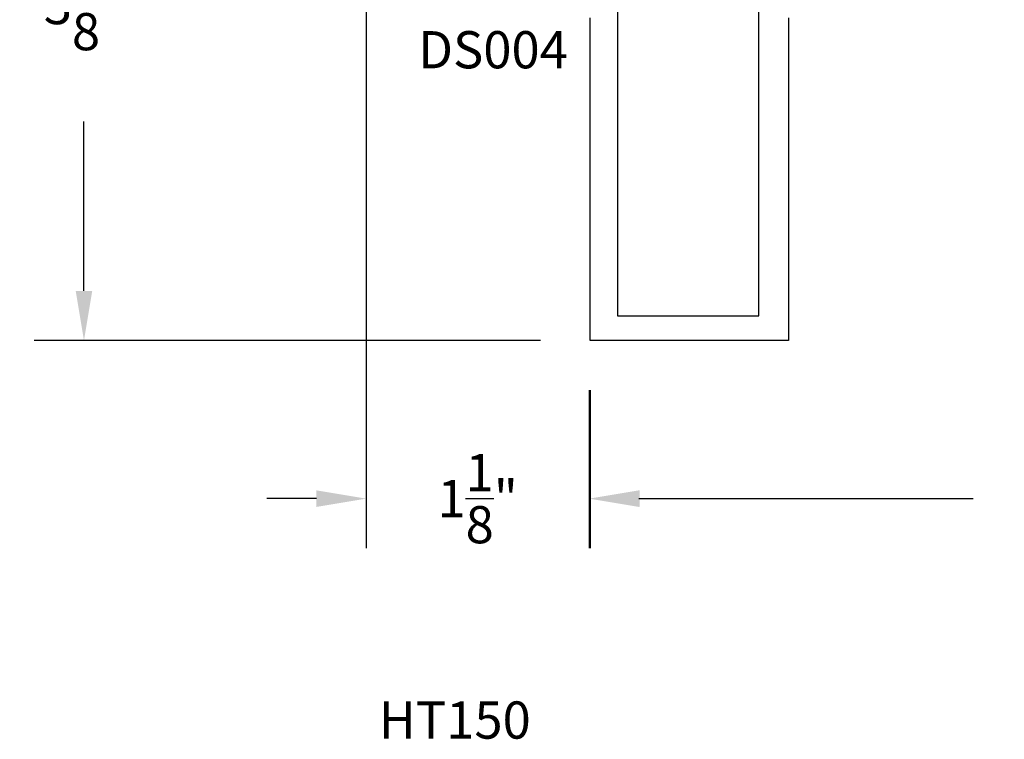
# Model space of a CAD drawing. Units: inches. Extents: x 85.2 to 163.1, y 517.9 to 552.6.
# Drawn here: x 95 to 100, y 526.1 to 529.7 of the extents above; entities that cross this region are included whole.
import ezdxf

# ---------------------------------------------------------------- set-up
doc = ezdxf.new("R2010")
doc.units = ezdxf.units.IN
doc.header["$LTSCALE"] = 0.25
doc.header["$MEASUREMENT"] = 0
for name, color, linetype in [('Arcadia-Dim', 4, 'Continuous'), ('Arcadia-Profile', 5, 'Continuous'), ('Arcadia-Text', 3, 'Continuous')]:
    doc.layers.add(name, color=color, linetype=linetype)
doc.styles.get("Standard").update_dxf_attribs({"font": 'ARIALN.TTF'})
doc.dimstyles.get("Standard").update_dxf_attribs({"dimscale": 0, "dimtxt": 0.046875, "dimasz": 0.0625, "dimexe": 0.0625, "dimexo": 0.0625, "dimgap": 0.09, "dimtad": 0, "dimtih": 1, "dimtoh": 1, "dimdec": 4, "dimzin": 0, "dimdsep": 46, "dimlunit": 4, "dimtxsty": 'Standard', "dimcen": 0.046875, "dimadec": 0, "dimazin": 0, "dimtfac": 1, "dimtdec": 4, "dimtofl": 0, "dimtmove": 0, "dimatfit": 3, "dimfxl": 1, "dimtolj": 1, "dimtzin": 0, "dimarcsym": 0})

# ---------------------------------------------------------------- blocks, each defined once
blk = doc.blocks.new('*D42')
at = {"layer": 'Arcadia-Dim', "color": 0, "lineweight": -2}
for p, q in [((102.7809677982385, 530.3384615054779), (102.7809677982385, 527.0363541504659)), ((97.9057798579967, 527.8331427189505), (97.9057798579967, 527.0363541504659)), ((98.15577985799672, 527.2863541504659), (99.83590622920907, 527.2863541504659)), ((102.5309677982385, 527.2863541504659), (100.8508414270262, 527.2863541504659))]:
    blk.add_line(p, q, dxfattribs=at)
at = {"layer": 'Arcadia-Dim', "color": 0, "lineweight": -3}
for points in [[(98.15577985799672, 527.3280208171326), (98.15577985799672, 527.2446874837993), (97.9057798579967, 527.2863541504659)], [(102.5309677982385, 527.3280208171326), (102.5309677982385, 527.2446874837993), (102.7809677982385, 527.2863541504659)]]:
    blk.add_solid(points, dxfattribs=at)
at = {"layer": 'Defpoints', "lineweight": -3}
for p in [(102.7809677982385, 530.588461505478, -19.09050248334133), (97.9057798579967, 528.0831427189505, -19.09050248334133), (97.9057798579967, 527.2863541504659)]:
    blk.add_point(p, dxfattribs=at)
at = {"layer": 'Arcadia-Dim', "color": 0, "insert": (100.3433738281176, 527.2863541504659), "char_height": 0.1875, "attachment_point": 5}
blk.add_mtext('\\A1;4{\\H1.000000x;\\S7/8;}"', dxfattribs=at)
blk = doc.blocks.new('*D43')
at = {"layer": 'Arcadia-Dim', "color": 0, "lineweight": -2}
for p, q in [((96.77676590261404, 531.1981427189505), (96.77676590261404, 527.0363541504659)), ((97.90118829070698, 527.8331427189505), (97.90118829070698, 527.0363541504659)), ((96.52676590261404, 527.2863541504659), (96.27676590261404, 527.2863541504659)), ((98.15118829070698, 527.2863541504659), (98.40118829070698, 527.2863541504659))]:
    blk.add_line(p, q, dxfattribs=at)
at = {"layer": 'Arcadia-Dim', "color": 0, "lineweight": -3}
for points in [[(96.52676590261404, 527.3280208171326), (96.52676590261404, 527.2446874837993), (96.77676590261404, 527.2863541504659)], [(98.15118829070698, 527.3280208171326), (98.15118829070698, 527.2446874837993), (97.90118829070698, 527.2863541504659)]]:
    blk.add_solid(points, dxfattribs=at)
at = {"layer": 'Defpoints', "lineweight": -3}
for p in [(96.77676590261404, 531.4481427189504, -19.09050248334133), (97.90118829070698, 528.0831427189505, -19.09050248334133), (96.77676590261404, 527.2863541504659)]:
    blk.add_point(p, dxfattribs=at)
at = {"layer": 'Arcadia-Dim', "color": 0, "insert": (97.33897709666051, 527.2863541504659), "char_height": 0.1875, "attachment_point": 5}
blk.add_mtext('\\A1;1{\\H1.000000x;\\S1/8;}"', dxfattribs=at)
blk = doc.blocks.new('*D44')
at = {"layer": 'Arcadia-Dim', "color": 0, "lineweight": -2}
for p, q in [((96.53676590261405, 531.4581427189505), (95.10560752045436, 531.4581427189505)), ((95.35560752045436, 531.2081427189505), (95.35560752045436, 530.3549563274088)), ((95.35560752045436, 528.3331427189505), (95.35560752045436, 529.1863291104921)), ((97.65577985799673, 528.0831427189505), (95.10560752045436, 528.0831427189505))]:
    blk.add_line(p, q, dxfattribs=at)
at = {"layer": 'Arcadia-Dim', "color": 0, "lineweight": -3}
for points in [[(95.31394085378768, 531.2081427189505), (95.39727418712101, 531.2081427189505), (95.35560752045436, 531.4581427189505)], [(95.31394085378768, 528.3331427189505), (95.39727418712101, 528.3331427189505), (95.35560752045436, 528.0831427189505)]]:
    blk.add_solid(points, dxfattribs=at)
at = {"layer": 'Defpoints', "lineweight": -3}
for p in [(95.35560752045436, 531.4581427189505), (96.78676590261405, 531.4581427189505, -19.09050248334133), (97.9057798579967, 528.0831427189505, -19.09050248334133)]:
    blk.add_point(p, dxfattribs=at)
at = {"layer": 'Arcadia-Dim', "color": 0, "insert": (95.35560752045427, 529.7706427189504), "char_height": 0.1875, "attachment_point": 5}
blk.add_mtext('\\A1;3{\\H1.000000x;\\S3/8;}"', dxfattribs=at)

msp = doc.modelspace()

# ---------------------------------------------------------------- linework, layer by layer
at = {"layer": 'Arcadia-Profile', "lineweight": -3, "elevation": -19.09050248334133}
msp.add_lwpolyline([(102.5823022322052, 530.1814094049322, 0.052694415629732), (102.5823022322052, 530.984876032969, -0.3371840789247988), (102.4594713344264, 531.1463100310613), (102.4594713344264, 531.2706427189505), (98.04347133442639, 531.2706427189505), (98.04347133442636, 528.2081427189504), (98.75577985799671, 528.2081427189504), (98.75577985799671, 529.8956427189505), (102.4594713344264, 529.8956427189505), (102.4594713344264, 530.0199754515431, -0.3371839657749108)], format="xyb", close=True, dxfattribs=at)
msp.add_lwpolyline([(98.9057798579967, 529.7081427189505), (98.90577985799673, 528.0831427189505), (97.9057798579967, 528.0831427189505), (97.9057798579967, 529.7081427189505)], dxfattribs=at)

# ---------------------------------------------------------------- texts
at = {"layer": 'Arcadia-Text', "lineweight": -3}
for s, p in [('DS004', (97.03904795320983, 529.4543811318367)), ('HT150', (96.84136149234529, 526.0769871816264, -19.09050248334133))]:
    msp.add_text(s, height=0.1875, dxfattribs=at).set_placement(p)

# ---------------------------------------------------------------- dimensions: what is measured, and where the dimension line sits
at = {"layer": 'Arcadia-Dim'}
dim = msp.add_linear_dim(base=(95.35560752045436, 531.4581427189505), p1=(97.9057798579967, 528.0831427189505, -19.09050248334133), p2=(96.78676590261405, 531.4581427189505, -19.09050248334133), angle=90, dimstyle='Standard', override={"dimscale": 4}, dxfattribs=at)
dim.commit()
dim.dimension.update_dxf_attribs({"geometry": '*D44', "text_midpoint": (95.35560752045427, 529.7706427189504)})
for base, p1, p2, picture, middle in [((96.77676590261404, 527.2863541504659), (97.90118829070698, 528.0831427189505, -19.09050248334133), (96.77676590261404, 531.4481427189504, -19.09050248334133), '*D43', (97.33897709666051, 527.2863541504659)), ((97.9057798579967, 527.2863541504659), (102.7809677982385, 530.588461505478, -19.09050248334133), (97.9057798579967, 528.0831427189505, -19.09050248334133), '*D42', (100.3433738281176, 527.2863541504659))]:
    dim = msp.add_linear_dim(base=base, p1=p1, p2=p2, dimstyle='Standard', override={"dimscale": 4}, dxfattribs=at)
    dim.commit()
    dim.dimension.update_dxf_attribs({"geometry": picture, "text_midpoint": middle})

doc.saveas('drawing.dxf')
